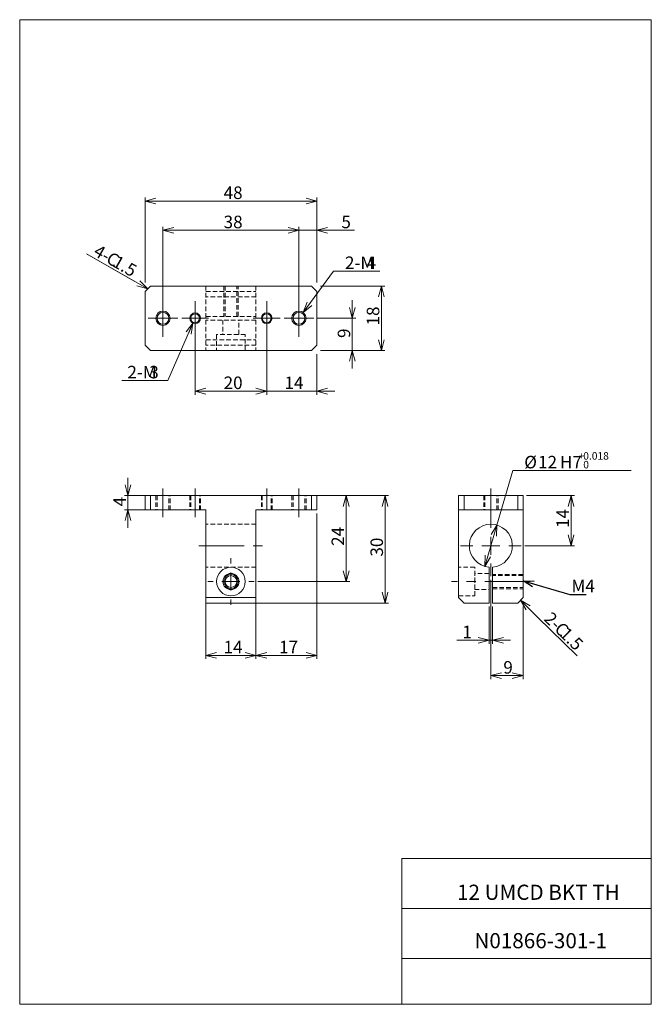
# Model space of a CAD drawing. Units: millimetres. Extents: x 20 to 197, y 10 to 285.
import ezdxf

# ---------------------------------------------------------------- set-up
doc = ezdxf.new("R2010")
doc.units = ezdxf.units.MM
doc.linetypes.add('CENTERX2', pattern=[20.32, 12.7, -2.54, 2.54, -2.54])
doc.linetypes.add('HIDDEN', pattern=[1.905, 1.27, -0.635])
doc.styles.add('SLDTEXTSTYLE0', font='TXT', dxfattribs={"width": 0.7, "bigfont": 'bigfont'})
doc.styles.add('SLDTEXTSTYLE1', font='TXT', dxfattribs={"width": 0.6125, "bigfont": 'bigfont'})
doc.styles.get("Standard").update_dxf_attribs({"font": 'txt', "bigfont": 'bigfont'})
doc.dimstyles.new('SLDDIMSTYLE0', dxfattribs={"dimtxt": 3.5, "dimasz": 3, "dimexe": 0, "dimexo": 0.0625, "dimgap": 0.875, "dimtad": 3, "dimdec": 1, "dimzin": 12, "dimdsep": 46, "dimtxsty": 'SLDTEXTSTYLE0', "dimblk1": 'OPEN30', "dimblk2": 'OPEN30', "dimsah": 1, "dimcen": 0.09, "dimadec": 0, "dimazin": 0, "dimtfac": 1, "dimtdec": 3, "dimtofl": 0, "dimtmove": 0, "dimatfit": 3, "dimldrblk": 'OPEN30', "dimfxl": 1, "dimtolj": 1, "dimtzin": 12, "dimarcsym": 0})
doc.dimstyles.new('SLDDIMSTYLE1', dxfattribs={"dimtxt": 3.5, "dimasz": 3, "dimexe": 0, "dimexo": 0.0625, "dimgap": 0.875, "dimtad": 0, "dimtih": 1, "dimtoh": 1, "dimdec": 1, "dimzin": 12, "dimdsep": 46, "dimtxsty": 'SLDTEXTSTYLE0', "dimblk1": 'OPEN30', "dimblk2": 'OPEN30', "dimsah": 1, "dimcen": 0.09, "dimadec": 0, "dimazin": 0, "dimtol": 1, "dimtp": 1.8e-05, "dimtfac": 1, "dimtdec": 3, "dimtofl": 0, "dimtmove": 0, "dimatfit": 3, "dimldrblk": 'OPEN30', "dimfxl": 1, "dimtolj": 1, "dimarcsym": 0})
doc.dimstyles.new('SLDDIMSTYLE2', dxfattribs={"dimtxt": 3, "dimasz": 3, "dimexe": 0, "dimexo": 0.0625, "dimgap": 0.75, "dimtad": 0, "dimtih": 1, "dimtoh": 1, "dimdec": 0, "dimzin": 0, "dimdsep": 46, "dimtxsty": 'Standard', "dimblk1": 'OPEN30', "dimblk2": 'OPEN30', "dimsah": 1, "dimcen": 0.09, "dimadec": 0, "dimazin": 0, "dimtfac": 1, "dimtdec": 0, "dimtofl": 0, "dimtmove": 0, "dimatfit": 3, "dimldrblk": 'OPEN30', "dimfxl": 1, "dimtolj": 1, "dimtzin": 0, "dimarcsym": 0})
doc.dimstyles.new('SLDDIMSTYLE3', dxfattribs={"dimtxt": 3.5, "dimasz": 3, "dimexe": 0, "dimexo": 0.0625, "dimgap": 0.875, "dimtad": 0, "dimtih": 1, "dimtoh": 1, "dimdec": 1, "dimzin": 12, "dimdsep": 46, "dimtxsty": 'SLDTEXTSTYLE0', "dimblk1": 'OPEN30', "dimblk2": 'OPEN30', "dimsah": 1, "dimcen": 0.09, "dimadec": 0, "dimazin": 0, "dimtfac": 1, "dimtdec": 3, "dimtofl": 0, "dimtmove": 0, "dimatfit": 3, "dimldrblk": 'OPEN30', "dimfxl": 1, "dimtolj": 1, "dimtzin": 12, "dimarcsym": 0})

# ---------------------------------------------------------------- blocks, each defined once
blk = doc.blocks.new('_Open30')
at = {"color": 0, "linetype": 'ByBlock', "lineweight": -2}
for p, q in [((-1, 0.267949), (0, 0)), ((0, 0), (-1, -0.267949)), ((0, 0), (-1, 0))]:
    blk.add_line(p, q, dxfattribs=at)
blk = doc.blocks.new('*D1')
at = {"color": 7, "linetype": 'Continuous', "lineweight": 0}
for p, q in [((80.29, 152.08), (123.35, 152.08)), ((122.35, 152.08), (122.35, 122.08)), ((80.29, 122.08), (123.35, 122.08))]:
    blk.add_line(p, q, dxfattribs=at)
at = {"color": 7, "linetype": 'Continuous', "lineweight": 0, "xscale": 3, "yscale": 3}
for p, rotation in [((122.35, 152.08, -9.1), 90), ((122.35, 122.08, -9.1), 270)]:
    blk.add_blockref('_Open30', p, dxfattribs=dict(at, rotation=rotation))
at = {"color": 7, "linetype": 'Continuous', "lineweight": 0, "insert": (118.28, 135.04), "char_height": 3.5, "attachment_point": 1, "rotation": 90, "style": 'SLDTEXTSTYLE0'}
blk.add_mtext('30', dxfattribs=at)
blk = doc.blocks.new('*D3')
at = {"color": 7, "linetype": 'Continuous', "lineweight": 0}
for p, q in [((102.79, 152.08), (112.48, 152.08)), ((111.48, 152.08), (111.48, 128.08)), ((86.79, 128.08), (112.48, 128.08))]:
    blk.add_line(p, q, dxfattribs=at)
at = {"color": 7, "linetype": 'Continuous', "lineweight": 0, "xscale": 3, "yscale": 3}
for p, rotation in [((111.48, 152.08, 0.1), 90), ((111.48, 128.08, 0.1), 270)]:
    blk.add_blockref('_Open30', p, dxfattribs=dict(at, rotation=rotation))
at = {"color": 7, "linetype": 'Continuous', "lineweight": 0, "insert": (107.41, 138.04), "char_height": 3.5, "attachment_point": 1, "rotation": 90, "style": 'SLDTEXTSTYLE0'}
blk.add_mtext('24', dxfattribs=at)
blk = doc.blocks.new('*D4')
at = {"color": 7, "linetype": 'Continuous', "lineweight": 0}
for p, q in [((50.52, 152.08), (50.52, 157.08)), ((55.79, 152.08), (49.52, 152.08)), ((50.52, 152.08), (50.52, 148.08)), ((55.79, 148.08), (49.52, 148.08)), ((50.52, 148.08), (50.52, 143.08))]:
    blk.add_line(p, q, dxfattribs=at)
at = {"color": 7, "linetype": 'Continuous', "lineweight": 0, "xscale": 3, "yscale": 3}
for p, rotation in [((50.52, 152.08, 0.1), 270), ((50.52, 148.08, 0.1), 90)]:
    blk.add_blockref('_Open30', p, dxfattribs=dict(at, rotation=rotation))
at = {"color": 7, "linetype": 'Continuous', "lineweight": 0, "insert": (46.44, 149.06), "char_height": 3.5, "attachment_point": 1, "rotation": 90, "style": 'SLDTEXTSTYLE0'}
blk.add_mtext('4', dxfattribs=at)
blk = doc.blocks.new('*D5')
at = {"color": 7, "linetype": 'Continuous', "lineweight": 0}
for p, q in [((103.29, 147.08), (103.29, 106.45)), ((86.29, 122.58), (86.29, 106.45)), ((86.29, 107.45), (103.29, 107.45))]:
    blk.add_line(p, q, dxfattribs=at)
at = {"color": 7, "linetype": 'Continuous', "lineweight": 0, "xscale": 3, "yscale": 3}
for p, rotation in [((86.29, 107.45, 0.1), 180), ((103.29, 107.45, 0.1), 360)]:
    blk.add_blockref('_Open30', p, dxfattribs=dict(at, rotation=rotation))
at = {"color": 7, "linetype": 'Continuous', "lineweight": 0, "insert": (92.75, 111.52), "char_height": 3.5, "attachment_point": 1, "style": 'SLDTEXTSTYLE0'}
blk.add_mtext('17', dxfattribs=at)
blk = doc.blocks.new('*D6')
at = {"color": 7, "linetype": 'Continuous', "lineweight": 0}
for p, q in [((72.29, 122.58), (72.29, 106.45)), ((86.29, 122.58), (86.29, 106.45)), ((72.29, 107.45), (86.29, 107.45))]:
    blk.add_line(p, q, dxfattribs=at)
at = {"color": 7, "linetype": 'Continuous', "lineweight": 0, "xscale": 3, "yscale": 3}
for p, rotation in [((72.29, 107.45, 0.1), 180), ((86.29, 107.45, 0.1), 360)]:
    blk.add_blockref('_Open30', p, dxfattribs=dict(at, rotation=rotation))
at = {"color": 7, "linetype": 'Continuous', "lineweight": 0, "insert": (77.25, 111.52), "char_height": 3.5, "attachment_point": 1, "style": 'SLDTEXTSTYLE0'}
blk.add_mtext('14', dxfattribs=at)
blk = doc.blocks.new('SW_CENTERMARKSYMBOL_0')
at = {"color": 7, "linetype": 'Continuous', "lineweight": 0}
for p, q in [((0, 5), (0, 6.5)), ((-5, 0), (-6.5, 0)), ((0, 0), (-2.5, 0)), ((0, 0), (0, 2.5)), ((0, 0), (0, -2.5)), ((0, 0), (2.5, 0)), ((5, 0), (6.5, 0)), ((0, -5), (0, -6.5))]:
    blk.add_line(p, q, dxfattribs=at)
blk = doc.blocks.new('*D8')
at = {"color": 7, "linetype": 'Continuous', "lineweight": 0}
for p, q in [((153.61, 143.84), (158.08, 159.1)), ((158.08, 159.1), (191.14, 159.1)), ((150.24, 132.32), (153.61, 143.84))]:
    blk.add_line(p, q, dxfattribs=at)
at = {"color": 7, "linetype": 'Continuous', "lineweight": 0, "xscale": 3, "yscale": 3}
for p, rotation in [((153.61, 143.84, 24.1), 73.6943768718), ((150.24, 132.32, 24.1), 253.6943768718)]:
    blk.add_blockref('_Open30', p, dxfattribs=dict(at, rotation=rotation))
at = {"color": 7, "linetype": 'Continuous', "lineweight": 0, "attachment_point": 1, "style": 'SLDTEXTSTYLE0'}
for s, insert, char_height in [('%%c', (161.25, 163.18), 3.5), ('12', (165.12, 163.18), 3.5), ('H7', (171.23, 163.18), 3.5), ('+', (176.52, 164.22), 2.1), ('0.018', (177.74, 164.22), 2.1), ('0', (177.74, 161.78), 2.1)]:
    blk.add_mtext(s, dxfattribs=dict(at, insert=insert, char_height=char_height))
blk = doc.blocks.new('*D9')
at = {"color": 7, "linetype": 'Continuous', "lineweight": 0}
for p, q in [((161.92, 152.08), (175.33, 152.08)), ((174.33, 138.08), (174.33, 152.08)), ((161.42, 138.08), (175.33, 138.08))]:
    blk.add_line(p, q, dxfattribs=at)
at = {"color": 7, "linetype": 'Continuous', "lineweight": 0, "xscale": 3, "yscale": 3}
for p, rotation in [((174.33, 152.08, 24.1), 90), ((174.33, 138.08, 24.1), 270)]:
    blk.add_blockref('_Open30', p, dxfattribs=dict(at, rotation=rotation))
at = {"color": 7, "linetype": 'Continuous', "lineweight": 0, "insert": (170.25, 143.04), "char_height": 3.5, "attachment_point": 1, "rotation": 90, "style": 'SLDTEXTSTYLE0'}
blk.add_mtext('14', dxfattribs=at)
blk = doc.blocks.new('*D10')
at = {"color": 7, "linetype": 'Continuous', "lineweight": 0}
for p, q in [((151.42, 121.08), (151.42, 110.69)), ((152.42, 121.08), (152.42, 110.69)), ((151.42, 111.69), (142.38, 111.69)), ((152.42, 111.69), (151.42, 111.69)), ((152.42, 111.69), (157.42, 111.69))]:
    blk.add_line(p, q, dxfattribs=at)
at = {"color": 7, "linetype": 'Continuous', "lineweight": 0, "xscale": 3, "yscale": 3}
blk.add_blockref('_Open30', (151.42, 111.69, 24.1), dxfattribs=at)
at = {"color": 7, "linetype": 'Continuous', "lineweight": 0, "xscale": 3, "yscale": 3, "rotation": 180}
blk.add_blockref('_Open30', (152.42, 111.69, 24.1), dxfattribs=at)
at = {"color": 7, "linetype": 'Continuous', "lineweight": 0, "insert": (143.97, 115.76), "char_height": 3.5, "attachment_point": 1, "style": 'SLDTEXTSTYLE0'}
blk.add_mtext('1', dxfattribs=at)
blk = doc.blocks.new('*D11')
at = {"color": 7, "linetype": 'Continuous', "lineweight": 0}
for p, q in [((151.92, 128.58), (151.92, 100.79)), ((160.92, 121.08), (160.92, 100.79)), ((151.92, 101.79), (160.92, 101.79))]:
    blk.add_line(p, q, dxfattribs=at)
at = {"color": 7, "linetype": 'Continuous', "lineweight": 0, "xscale": 3, "yscale": 3, "rotation": 180}
blk.add_blockref('_Open30', (151.92, 101.79, 0.1), dxfattribs=at)
at = {"color": 7, "linetype": 'Continuous', "lineweight": 0, "xscale": 3, "yscale": 3}
blk.add_blockref('_Open30', (160.92, 101.79, 0.1), dxfattribs=at)
at = {"color": 7, "linetype": 'Continuous', "lineweight": 0, "insert": (155.41, 105.86), "char_height": 3.5, "attachment_point": 1, "style": 'SLDTEXTSTYLE0'}
blk.add_mtext('9', dxfattribs=at)
blk = doc.blocks.new('SW_CHAMFER_DIMENSION_0')
at = {"color": 7, "linetype": 'Continuous', "lineweight": 0}
for p, q in [((-5.94, 5.83), (-1.14, 1.11)), ((-1.14, 1.11), (9.88, -9.64))]:
    blk.add_line(p, q, dxfattribs=at)
at = {"color": 7, "linetype": 'Continuous', "lineweight": 0, "xscale": 3, "yscale": 3, "rotation": 135.5230635708}
blk.add_blockref('_Open30', (-5.94, 5.83, 0.1), dxfattribs=at)
at = {"color": 7, "linetype": 'Continuous', "lineweight": 0, "char_height": 3.5, "attachment_point": 1, "rotation": 315.6894, "style": 'SLDTEXTSTYLE0'}
for s, insert in [('2-', (2.84, 2.91)), ('C', (5.76, 0.07)), ('1.5', (7.21, -1.35))]:
    blk.add_mtext(s, dxfattribs=dict(at, insert=insert))
blk = doc.blocks.new('SW_CENTERMARKSYMBOL_1')
at = {"color": 7, "linetype": 'Continuous', "lineweight": 0}
for p, q in [((0, 5), (0, 8.5)), ((-5, 0), (-8.5, 0)), ((0, 0), (-2.5, 0)), ((0, 0), (0, 2.5)), ((0, 0), (0, -2.5)), ((0, 0), (2.5, 0)), ((5, 0), (8.5, 0)), ((0, -5), (0, -8.5))]:
    blk.add_line(p, q, dxfattribs=at)
blk = doc.blocks.new('*D14')
at = {"color": 7, "linetype": 'Continuous', "lineweight": 0}
for p, q in [((55.29, 211.62), (55.29, 235.34)), ((103.29, 234.34), (55.29, 234.34)), ((103.29, 211.62), (103.29, 235.34))]:
    blk.add_line(p, q, dxfattribs=at)
at = {"color": 7, "linetype": 'Continuous', "lineweight": 0, "xscale": 3, "yscale": 3}
for p, rotation in [((55.29, 234.34, 15.1), 180), ((103.29, 234.34, 15.1), 360)]:
    blk.add_blockref('_Open30', p, dxfattribs=dict(at, rotation=rotation))
at = {"color": 7, "linetype": 'Continuous', "lineweight": 0, "insert": (77.25, 238.42), "char_height": 3.5, "attachment_point": 1, "style": 'SLDTEXTSTYLE0'}
blk.add_mtext('48', dxfattribs=at)
blk = doc.blocks.new('*D15')
at = {"color": 7, "linetype": 'Continuous', "lineweight": 0}
for p, q in [((104.29, 210.62), (122.32, 210.62)), ((121.32, 210.62), (121.32, 192.62)), ((104.29, 192.62), (122.32, 192.62))]:
    blk.add_line(p, q, dxfattribs=at)
at = {"color": 7, "linetype": 'Continuous', "lineweight": 0, "xscale": 3, "yscale": 3}
for p, rotation in [((121.32, 210.62, 15.1), 90), ((121.32, 192.62, 15.1), 270)]:
    blk.add_blockref('_Open30', p, dxfattribs=dict(at, rotation=rotation))
at = {"color": 7, "linetype": 'Continuous', "lineweight": 0, "insert": (117.25, 199.59), "char_height": 3.5, "attachment_point": 1, "rotation": 90, "style": 'SLDTEXTSTYLE0'}
blk.add_mtext('18', dxfattribs=at)
blk = doc.blocks.new('*D16')
at = {"color": 7, "linetype": 'Continuous', "lineweight": 0}
for p, q in [((98.29, 226.19), (93.29, 226.19)), ((98.29, 206.77), (98.29, 227.19)), ((98.29, 226.19), (103.29, 226.19)), ((103.29, 211.62), (103.29, 227.19)), ((103.29, 226.19), (113.78, 226.19))]:
    blk.add_line(p, q, dxfattribs=at)
at = {"color": 7, "linetype": 'Continuous', "lineweight": 0, "xscale": 3, "yscale": 3}
blk.add_blockref('_Open30', (98.29, 226.19, 15.1), dxfattribs=at)
at = {"color": 7, "linetype": 'Continuous', "lineweight": 0, "xscale": 3, "yscale": 3, "rotation": 180}
blk.add_blockref('_Open30', (103.29, 226.19, 15.1), dxfattribs=at)
at = {"color": 7, "linetype": 'Continuous', "lineweight": 0, "insert": (110.16, 230.26), "char_height": 3.5, "attachment_point": 1, "style": 'SLDTEXTSTYLE0'}
blk.add_mtext('5', dxfattribs=at)
blk = doc.blocks.new('*D17')
at = {"color": 7, "linetype": 'Continuous', "lineweight": 0}
for p, q in [((60.29, 196.47), (60.29, 227.19)), ((60.29, 226.19), (98.29, 226.19)), ((98.29, 196.47), (98.29, 227.19))]:
    blk.add_line(p, q, dxfattribs=at)
at = {"color": 7, "linetype": 'Continuous', "lineweight": 0, "xscale": 3, "yscale": 3, "rotation": 180}
blk.add_blockref('_Open30', (60.29, 226.19, 15.1), dxfattribs=at)
at = {"color": 7, "linetype": 'Continuous', "lineweight": 0, "xscale": 3, "yscale": 3}
blk.add_blockref('_Open30', (98.29, 226.19, 15.1), dxfattribs=at)
at = {"color": 7, "linetype": 'Continuous', "lineweight": 0, "insert": (77.25, 230.26), "char_height": 3.5, "attachment_point": 1, "style": 'SLDTEXTSTYLE0'}
blk.add_mtext('38', dxfattribs=at)
blk = doc.blocks.new('*D18')
at = {"color": 7, "linetype": 'Continuous', "lineweight": 0}
for p, q in [((113.21, 201.62), (113.21, 206.62)), ((103.44, 201.62), (114.21, 201.62)), ((113.21, 201.62), (113.21, 192.62)), ((104.29, 192.62), (114.21, 192.62)), ((113.21, 192.62), (113.21, 187.62))]:
    blk.add_line(p, q, dxfattribs=at)
at = {"color": 7, "linetype": 'Continuous', "lineweight": 0, "xscale": 3, "yscale": 3}
for p, rotation in [((113.21, 201.62, 15.1), 270), ((113.21, 192.62, 15.1), 90)]:
    blk.add_blockref('_Open30', p, dxfattribs=dict(at, rotation=rotation))
at = {"color": 7, "linetype": 'Continuous', "lineweight": 0, "insert": (109.13, 196.1), "char_height": 3.5, "attachment_point": 1, "rotation": 90, "style": 'SLDTEXTSTYLE0'}
blk.add_mtext('9', dxfattribs=at)
blk = doc.blocks.new('*D19')
at = {"color": 7, "linetype": 'Continuous', "lineweight": 0}
for p, q in [((69.29, 206.37), (69.29, 180.26)), ((89.29, 206.37), (89.29, 180.26)), ((89.29, 181.26), (69.29, 181.26))]:
    blk.add_line(p, q, dxfattribs=at)
at = {"color": 7, "linetype": 'Continuous', "lineweight": 0, "xscale": 3, "yscale": 3}
for p, rotation in [((69.29, 181.26, 15.1), 180), ((89.29, 181.26, 15.1), 360)]:
    blk.add_blockref('_Open30', p, dxfattribs=dict(at, rotation=rotation))
at = {"color": 7, "linetype": 'Continuous', "lineweight": 0, "insert": (77.25, 185.33), "char_height": 3.5, "attachment_point": 1, "style": 'SLDTEXTSTYLE0'}
blk.add_mtext('20', dxfattribs=at)
blk = doc.blocks.new('*D20')
at = {"color": 7, "linetype": 'Continuous', "lineweight": 0}
for p, q in [((89.29, 206.37), (89.29, 180.26)), ((103.29, 191.62), (103.29, 180.26)), ((89.29, 181.26), (84.29, 181.26)), ((89.29, 181.26), (103.29, 181.26)), ((103.29, 181.26), (108.29, 181.26))]:
    blk.add_line(p, q, dxfattribs=at)
at = {"color": 7, "linetype": 'Continuous', "lineweight": 0, "xscale": 3, "yscale": 3}
blk.add_blockref('_Open30', (89.29, 181.26, 15.1), dxfattribs=at)
at = {"color": 7, "linetype": 'Continuous', "lineweight": 0, "xscale": 3, "yscale": 3, "rotation": 180}
blk.add_blockref('_Open30', (103.29, 181.26, 15.1), dxfattribs=at)
at = {"color": 7, "linetype": 'Continuous', "lineweight": 0, "insert": (94.25, 185.33), "char_height": 3.5, "attachment_point": 1, "style": 'SLDTEXTSTYLE0'}
blk.add_mtext('14', dxfattribs=at)
blk = doc.blocks.new('*D21')
at = {"color": 7, "linetype": 'Continuous', "lineweight": 0}
for p, q in [((99.48, 203.23), (107.99, 214.78)), ((107.99, 214.78), (120.9, 214.78))]:
    blk.add_line(p, q, dxfattribs=at)
at = {"color": 7, "linetype": 'Continuous', "lineweight": 0, "xscale": 3, "yscale": 3, "rotation": 233.6089816255}
blk.add_blockref('_Open30', (99.48, 203.23, 15.1), dxfattribs=at)
at = {"color": 7, "linetype": 'Continuous', "lineweight": 0, "char_height": 3.5, "attachment_point": 1, "style": 'SLDTEXTSTYLE0'}
for s, insert in [('2-M', (111.16, 218.86)), ('4', (117.27, 218.86))]:
    blk.add_mtext(s, dxfattribs=dict(at, insert=insert))
blk = doc.blocks.new('*D22')
at = {"color": 7, "linetype": 'Continuous', "lineweight": 0}
for p, q in [((68.69, 200.25), (61.68, 184.24)), ((61.68, 184.24), (48.77, 184.24))]:
    blk.add_line(p, q, dxfattribs=at)
at = {"color": 7, "linetype": 'Continuous', "lineweight": 0, "xscale": 3, "yscale": 3, "rotation": 66.339684159}
blk.add_blockref('_Open30', (68.69, 200.25, 15.1), dxfattribs=at)
at = {"color": 7, "linetype": 'Continuous', "lineweight": 0, "char_height": 3.5, "attachment_point": 1, "style": 'SLDTEXTSTYLE0'}
for s, insert in [('2-M', (50.36, 188.32)), ('3', (56.47, 188.32))]:
    blk.add_mtext(s, dxfattribs=dict(at, insert=insert))
blk = doc.blocks.new('SW_CHAMFER_DIMENSION_1')
at = {"color": 7, "linetype": 'Continuous', "lineweight": 0}
for p, q in [((15.73, -8.98), (-1.38, 0.79)), ((-1.38, 0.79), (11.98, -6.86))]:
    blk.add_line(p, q, dxfattribs=at)
at = {"color": 7, "linetype": 'Continuous', "lineweight": 0, "xscale": 3, "yscale": 3, "rotation": 330.2833110564}
blk.add_blockref('_Open30', (15.73, -8.98, 15.1), dxfattribs=at)
at = {"color": 7, "linetype": 'Continuous', "lineweight": 0, "char_height": 3.5, "attachment_point": 1, "rotation": 330.2023, "style": 'SLDTEXTSTYLE0'}
for s, insert in [('4-', (2.02, 3.53)), ('C', (5.56, 1.51)), ('1.5', (7.32, 0.5))]:
    blk.add_mtext(s, dxfattribs=dict(at, insert=insert))
blk = doc.blocks.new('SW_CENTERMARKSYMBOL_2')
at = {"color": 7, "linetype": 'Continuous', "lineweight": 0}
for p, q in [((0, 2.5), (0, 4.15)), ((-2.5, 0), (-4.15, 0)), ((0, 0), (-2.5, 0)), ((0, 0), (0, 2.5)), ((0, 0), (0, -2.5)), ((0, 0), (2.5, 0)), ((2.5, 0), (4.15, 0)), ((0, -2.5), (0, -4.15))]:
    blk.add_line(p, q, dxfattribs=at)
blk = doc.blocks.new('SW_CENTERMARKSYMBOL_3')
at = {"color": 7, "linetype": 'Continuous', "lineweight": 0}
for p, q in [((0, 2.5), (0, 4.15)), ((-2.5, 0), (-4.15, 0)), ((0, 0), (-2.5, 0)), ((0, 0), (0, 2.5)), ((0, 0), (0, -2.5)), ((0, 0), (2.5, 0)), ((2.5, 0), (4.15, 0)), ((0, -2.5), (0, -4.15))]:
    blk.add_line(p, q, dxfattribs=at)
blk = doc.blocks.new('SW_CENTERMARKSYMBOL_4')
at = {"color": 7, "linetype": 'Continuous', "lineweight": 0}
for p, q in [((0, 2.5), (0, 3.75)), ((-2.5, 0), (-3.75, 0)), ((0, 0), (-2.5, 0)), ((0, 0), (0, 2.5)), ((0, 0), (0, -2.5)), ((0, 0), (2.5, 0)), ((2.5, 0), (3.75, 0)), ((0, -2.5), (0, -3.75))]:
    blk.add_line(p, q, dxfattribs=at)
blk = doc.blocks.new('SW_CENTERMARKSYMBOL_5')
at = {"color": 7, "linetype": 'Continuous', "lineweight": 0}
for p, q in [((0, 2.5), (0, 3.75)), ((-2.5, 0), (-3.75, 0)), ((0, 0), (-2.5, 0)), ((0, 0), (0, 2.5)), ((0, 0), (0, -2.5)), ((0, 0), (2.5, 0)), ((2.5, 0), (3.75, 0)), ((0, -2.5), (0, -3.75))]:
    blk.add_line(p, q, dxfattribs=at)

msp = doc.modelspace()

# ---------------------------------------------------------------- linework, layer by layer
at = {"color": 7, "linetype": 'Continuous', "lineweight": 0}
for p, q in [((20.26, 285), (196.76, 285)), ((20.26, 285), (20.26, 10)), ((196.76, 285), (196.76, 10)), ((56.79, 210.62), (55.29, 209.12)), ((55.29, 209.12), (55.29, 194.12)), ((101.79, 210.62), (56.79, 210.62)), ((103.29, 209.12), (101.79, 210.62)), ((103.29, 194.12), (103.29, 209.12)), ((55.29, 194.12), (56.79, 192.62)), ((56.79, 192.62), (101.79, 192.62)), ((101.79, 192.62), (103.29, 194.12)), ((55.29, 148.08), (55.29, 152.08)), ((55.29, 152.08), (56.79, 152.08)), ((56.79, 152.08), (56.79, 148.08)), ((56.79, 152.08), (101.79, 152.08)), ((101.79, 148.08), (101.79, 152.08)), ((101.79, 152.08), (103.29, 152.08)), ((103.29, 152.08), (103.29, 148.08)), ((142.92, 148.08), (142.92, 152.08)), ((142.92, 152.08), (144.42, 152.08)), ((144.42, 152.08), (144.42, 148.08)), ((144.42, 152.08), (159.42, 152.08)), ((159.42, 148.08), (159.42, 152.08)), ((159.42, 152.08), (160.92, 152.08)), ((160.92, 152.08), (160.92, 148.08)), ((56.79, 148.08), (55.29, 148.08)), ((56.79, 148.08), (72.29, 148.08)), ((72.29, 148.08), (72.29, 123.58)), ((86.29, 148.08), (101.79, 148.08)), ((86.29, 148.08), (86.29, 123.58)), ((103.29, 148.08), (101.79, 148.08)), ((144.42, 148.08), (142.92, 148.08)), ((142.92, 148.08), (142.92, 123.58)), ((144.42, 148.08), (159.42, 148.08)), ((160.92, 148.08), (159.42, 148.08)), ((160.92, 123.58), (160.92, 148.08)), ((151.42, 132.1), (151.42, 122.08)), ((152.42, 122.08), (152.42, 132.1)), ((72.29, 123.58), (86.29, 123.58)), ((72.29, 122.08), (72.29, 123.58)), ((86.29, 122.08), (72.29, 122.08)), ((86.29, 123.58), (86.29, 122.08)), ((142.92, 123.58), (144.42, 122.08)), ((144.42, 122.08), (151.42, 122.08)), ((152.42, 122.08), (159.42, 122.08)), ((159.42, 122.08), (160.92, 123.58)), ((127.01, 50.75), (196.76, 50.75)), ((127.01, 50.75), (127.01, 10)), ((127.01, 36.75), (196.76, 36.75)), ((127.01, 22.75), (196.76, 22.75)), ((20.26, 10), (196.76, 10))]:
    msp.add_line(p, q, dxfattribs=at)
at = {"color": 7, "linetype": 'HIDDEN', "lineweight": 0}
for p, q in [((72.29, 210.62), (72.29, 192.62)), ((72.29, 209.12), (86.29, 209.12)), ((77.29, 210.62), (77.29, 202.12)), ((77.64, 210.62), (77.64, 202.12)), ((80.94, 202.12), (80.94, 210.62)), ((81.29, 202.12), (81.29, 210.62)), ((86.29, 210.62), (86.29, 192.62)), ((86.29, 207.62), (72.29, 207.62)), ((72.29, 202.12), (86.29, 202.12)), ((86.29, 201.12), (72.29, 201.12)), ((77.04, 201.12), (77.04, 197.12)), ((81.54, 197.12), (81.54, 201.12)), ((72.29, 195.62), (86.29, 195.62)), ((83.29, 197.12), (75.29, 197.12)), ((75.29, 197.12), (75.29, 192.62)), ((83.29, 192.62), (83.29, 197.12)), ((86.29, 194.12), (72.29, 194.12)), ((58.29, 152.08), (58.29, 148.08)), ((58.64, 152.08), (58.64, 148.08)), ((61.94, 148.08), (61.94, 152.08)), ((62.29, 148.08), (62.29, 152.08)), ((67.79, 152.08), (67.79, 148.08)), ((68.04, 152.08), (68.04, 148.08)), ((70.54, 148.08), (70.54, 152.08)), ((70.79, 148.08), (70.79, 152.08)), ((87.79, 152.08), (87.79, 148.08)), ((88.04, 152.08), (88.04, 148.08)), ((90.54, 148.08), (90.54, 152.08)), ((90.79, 148.08), (90.79, 152.08)), ((96.29, 152.08), (96.29, 148.08)), ((96.64, 152.08), (96.64, 148.08)), ((99.94, 148.08), (99.94, 152.08)), ((100.29, 148.08), (100.29, 152.08)), ((144.42, 152.08), (142.92, 152.08)), ((144.42, 148.08), (144.42, 152.08)), ((159.42, 152.08), (144.42, 152.08)), ((149.92, 152.08), (149.92, 148.08)), ((150.27, 152.08), (153.57, 152.08)), ((150.27, 152.08), (153.57, 152.08)), ((150.27, 152.08), (150.27, 148.08)), ((150.27, 152.08), (150.27, 148.08)), ((150.67, 152.08), (153.17, 152.08)), ((150.67, 152.08), (153.17, 152.08)), ((153.57, 148.08), (153.57, 152.08)), ((153.57, 148.08), (153.57, 152.08)), ((153.92, 148.08), (153.92, 152.08)), ((160.92, 152.08), (159.42, 152.08)), ((159.42, 152.08), (159.42, 148.08)), ((160.92, 148.08), (142.92, 148.08)), ((142.92, 148.08), (144.42, 148.08)), ((159.42, 148.08), (144.42, 148.08)), ((150.27, 148.08), (153.57, 148.08)), ((150.27, 148.08), (153.57, 148.08)), ((150.67, 148.08), (153.17, 148.08)), ((159.42, 148.08), (160.92, 148.08)), ((86.29, 144.08), (72.29, 144.08)), ((86.29, 132.1), (72.29, 132.1)), ((147.42, 132.08), (142.92, 132.08)), ((142.92, 124.08), (142.92, 132.07)), ((147.42, 124.08), (147.42, 132.08)), ((151.42, 130.33), (147.42, 130.33)), ((147.42, 125.83), (147.42, 130.32)), ((151.42, 125.83), (151.42, 130.33)), ((160.92, 130.08), (152.42, 130.08)), ((160.92, 129.73), (152.42, 129.73)), ((152.42, 126.43), (152.42, 129.72)), ((160.92, 126.43), (160.92, 129.72)), ((142.92, 124.08), (147.42, 124.08)), ((147.42, 125.83), (151.42, 125.83)), ((152.42, 126.43), (160.92, 126.43)), ((152.42, 126.08), (160.92, 126.08))]:
    msp.add_line(p, q, dxfattribs=at)
at = {"color": 7, "linetype": 'CENTERX2', "lineweight": 0}
for p, q in [((60.29, 146.08), (60.29, 154.08)), ((69.29, 146.08), (69.29, 154.08)), ((89.29, 148.08), (89.29, 154.08)), ((98.29, 146.08), (98.29, 154.08)), ((151.92, 146.08), (151.92, 154.08)), ((70.29, 138.08), (88.29, 138.08)), ((162.92, 128.08), (140.92, 128.08))]:
    msp.add_line(p, q, dxfattribs=at)
at = {"color": 7, "linetype": 'Continuous', "lineweight": 0}
for centre, radius in [((60.29, 201.62), 2), ((98.29, 201.62), 2), ((60.29, 201.62), 1.65), ((69.29, 201.62), 1.5), ((69.29, 201.62), 1.25), ((89.29, 201.62), 1.5), ((89.29, 201.62), 1.25), ((98.29, 201.62), 1.65), ((79.29, 128.08), 4), ((79.29, 128.08), 2.25), ((79.29, 128.08), 2), ((79.29, 128.08), 1.65)]:
    msp.add_circle(centre, radius, dxfattribs=at)
msp.add_arc((151.92, 138.08), 6, 274.7802, 265.2198, dxfattribs=at)

# ---------------------------------------------------------------- block references
for name, p in [('SW_CHAMFER_DIMENSION_1', (40.31, 218.85)), ('SW_CENTERMARKSYMBOL_2', (60.29, 201.62)), ('SW_CENTERMARKSYMBOL_4', (69.29, 201.62)), ('SW_CENTERMARKSYMBOL_5', (89.29, 201.62)), ('SW_CENTERMARKSYMBOL_3', (98.29, 201.62)), ('SW_CENTERMARKSYMBOL_1', (151.92, 138.08)), ('SW_CENTERMARKSYMBOL_0', (79.29, 128.08)), ('SW_CHAMFER_DIMENSION_0', (166.12, 117))]:
    msp.add_blockref(name, p, dxfattribs=at)

# ---------------------------------------------------------------- texts
at = {"color": 7, "linetype": 'Continuous', "lineweight": 0, "attachment_point": 1}
for s, insert, char_height, style in [('M4', (174.45, 128.57, 24), 3.5, 'SLDTEXTSTYLE0'), ('12 UMCD BKT TH', (142.47, 43.41), 4.2333, 'SLDTEXTSTYLE1'), ('N01866-301-1', (147.33, 29.89), 4.2333, 'SLDTEXTSTYLE0')]:
    msp.add_mtext(s, dxfattribs=dict(at, insert=insert, char_height=char_height, style=style))

# ---------------------------------------------------------------- dimensions: what is measured, and where the dimension line sits
at = {"color": 7, "linetype": 'Continuous', "lineweight": 0}
for base, p1, p2, picture, middle in [((55.29, 234.34), (103.29, 210.62), (55.29, 210.62), '*D14', (79.29, 234.34)), ((98.29, 226.19), (60.29, 201.62), (98.29, 201.62), '*D17', (79.29, 226.19)), ((103.29, 226.19), (98.29, 201.62), (103.29, 210.62), '*D16', (111.18, 226.19)), ((69.29, 181.26), (89.29, 201.62), (69.29, 201.62), '*D19', (79.29, 181.26)), ((103.29, 181.26), (89.29, 201.62), (103.29, 192.62), '*D20', (96.29, 181.26)), ((103.29, 107.45), (86.29, 123.58), (103.29, 148.08), '*D5', (94.79, 107.45)), ((160.92, 101.79), (151.92, 129.58), (160.92, 122.08), '*D11', (156.42, 101.79)), ((86.29, 107.45), (72.29, 123.58), (86.29, 123.58), '*D6', (79.29, 107.45)), ((151.42, 111.69), (152.42, 122.08), (151.42, 122.08), '*D10', (144.99, 111.69))]:
    dim = msp.add_linear_dim(base=base, p1=p1, p2=p2, dimstyle='SLDDIMSTYLE0', override={"dimtxt": 3.5, "dimasz": 3, "dimexe": 1, "dimexo": 1, "dimgap": 1.524, "dimtad": 3, "dimtih": 0, "dimtoh": 0, "dimzin": 12, "dimtzin": 12}, dxfattribs=at)
    dim.commit()
    dim.dimension.update_dxf_attribs({"geometry": picture, "text_midpoint": middle, "dimtype": 160})
for p1, p2, text, dimstyle, override, picture, middle in [((97.1, 200.01), (99.48, 203.23), '2-M<>', 'SLDDIMSTYLE3', {"dimtxt": 3.5, "dimasz": 3, "dimexe": 1, "dimexo": 1, "dimgap": 1.524, "dimtad": 0, "dimtih": 1, "dimtoh": 1, "dimzin": 12, "dimpost": '<>', "dimtzin": 12}, '*D21', (115.24, 216.82)), ((69.89, 203), (68.69, 200.25), '2-M<>', 'SLDDIMSTYLE3', {"dimtxt": 3.5, "dimasz": 3, "dimexe": 1, "dimexo": 1, "dimgap": 1.524, "dimtad": 0, "dimtih": 1, "dimtoh": 1, "dimzin": 12, "dimpost": '<>', "dimtzin": 12}, '*D22', (54.43, 186.28)), ((153.61, 143.84), (150.24, 132.32), '<>H7/\u3000\u3000', 'SLDDIMSTYLE1', {"dimtxt": 3.5, "dimasz": 3, "dimexe": 1, "dimexo": 1, "dimgap": 1.524, "dimtad": 0, "dimtih": 1, "dimtoh": 1, "dimzin": 12, "dimtzin": 8}, '*D8', (175.4, 126.56))]:
    dim = msp.add_diameter_dim_2p(p1=p1, p2=p2, text=text, dimstyle=dimstyle, override=override, dxfattribs=at)
    dim.commit()
    dim.dimension.update_dxf_attribs({"geometry": picture, "text_midpoint": middle, "dimtype": 163})
for base, p1, p2, picture, middle in [((121.32, 192.62), (103.29, 210.62), (103.29, 192.62), '*D15', (121.32, 201.62)), ((113.21, 192.62), (98.29, 201.62), (103.29, 192.62), '*D18', (113.21, 197.12)), ((50.52, 148.08), (56.79, 152.08), (56.79, 148.08), '*D4', (50.52, 150.08)), ((122.35, 122.08), (79.29, 152.08), (79.29, 122.08), '*D1', (122.35, 137.08)), ((111.48, 128.08), (101.79, 152.08), (85.79, 128.08), '*D3', (111.48, 140.08)), ((174.33, 152.08), (151.92, 138.08), (160.92, 152.08), '*D9', (174.33, 145.08))]:
    dim = msp.add_linear_dim(base=base, p1=p1, p2=p2, angle=90, dimstyle='SLDDIMSTYLE0', override={"dimtxt": 3.5, "dimasz": 3, "dimexe": 1, "dimexo": 1, "dimgap": 1.524, "dimtad": 3, "dimtih": 0, "dimtoh": 0, "dimzin": 12, "dimtzin": 12}, dxfattribs=at)
    dim.commit()
    dim.dimension.update_dxf_attribs({"geometry": picture, "text_midpoint": middle, "dimtype": 160})

# ---------------------------------------------------------------- leaders
msp.add_leader([(160.92, 128.24), (173.95, 124.5), (178.52, 124.5)], dimstyle='SLDDIMSTYLE2', dxfattribs=at)

doc.saveas('drawing.dxf')
